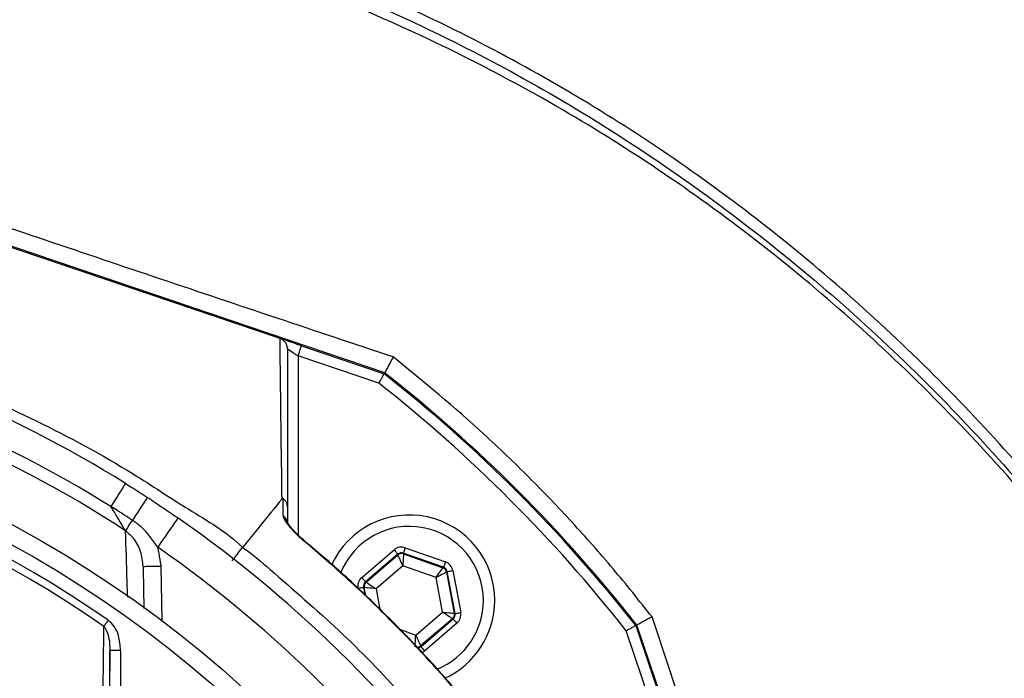
# Model space of a CAD drawing. Extents: x -2114 to 10040, y 0 to 6534.
# Drawn here: x 3183 to 3321, y 1523 to 1616 of the extents above; entities that cross this region are included whole.
import ezdxf

# ---------------------------------------------------------------- set-up
doc = ezdxf.new("R2010")
doc.units = 0
doc.header["$LTSCALE"] = 5
doc.header["$MEASUREMENT"] = 0
doc.layers.get('0').update_dxf_attribs({"linetype": 'CONTINUOUS'})
doc.styles.add('ISO', font='GENISO.SHX')
doc.dimstyles.new('GEN-ISO', dxfattribs={"dimtxt": 50, "dimasz": 50, "dimexe": 40, "dimexo": 1, "dimgap": 30, "dimtad": 0, "dimtih": 1, "dimtoh": 1, "dimdec": 1, "dimdsep": 46, "dimtxsty": 'ISO', "dimcen": 2, "dimclrd": 256, "dimclre": 256, "dimclrt": 2, "dimadec": 0, "dimazin": 0, "dimtp": 0.1, "dimtm": 0.1, "dimtfac": 0.05, "dimtdec": 1, "dimtix": 1, "dimtmove": 2, "dimatfit": 3, "dimfxl": 0, "dimtolj": 1, "dimarcsym": 0})

# ---------------------------------------------------------------- blocks, each defined once
blk = doc.blocks.new('*D24')
at = {"color": 3, "lineweight": 25}
for p, q in [((3104.98, 1665.77), (3104.98, 1934.67)), ((3394.98, 1420.18), (3394.98, 1934.67)), ((3359.98, 1909.67), (3139.98, 1909.67))]:
    blk.add_line(p, q, dxfattribs=at)
at = {"color": 3}
for points in [[(3139.98, 1915.51), (3139.98, 1903.84), (3104.98, 1909.67)], [(3359.98, 1903.84), (3359.98, 1915.51), (3394.98, 1909.67)]]:
    blk.add_solid(points, dxfattribs=at)
at = {"color": 2, "insert": (3249.98, 1964.67), "char_height": 50, "attachment_point": 5, "style": 'ISO'}
blk.add_mtext('\\A1;290', dxfattribs=at)
blk = doc.blocks.new('*D26')
at = {"color": 3, "lineweight": 25}
for p, q in [((3136.05, 1640.35), (3716.45, 1640.35)), ((3691.45, 1605.35), (3691.45, 1436.55)), ((3415.98, 1401.55), (3716.45, 1401.55))]:
    blk.add_line(p, q, dxfattribs=at)
at = {"color": 3}
for points in [[(3697.28, 1605.35), (3685.62, 1605.35), (3691.45, 1640.35)], [(3685.62, 1436.55), (3697.28, 1436.55), (3691.45, 1401.55)]]:
    blk.add_solid(points, dxfattribs=at)
at = {"color": 2, "insert": (3636.45, 1520.95), "char_height": 50, "attachment_point": 5, "rotation": 90, "style": 'ISO'}
blk.add_mtext('\\A1;239', dxfattribs=at)

msp = doc.modelspace()

# ---------------------------------------------------------------- linework, layer by layer
at = {"color": 7, "linetype": 'Continuous'}
for p, q in [((3234.11, 1566.09), (3137.09, 1598.92)), ((3219.41, 1570.9), (3137.04, 1598.78)), ((3222.42, 1569.88), (3234.03, 1565.95)), ((3233.3, 1564.62), (3221.94, 1568.46)), ((3221.94, 1568.46), (3221.94, 1543.32)), ((3230.88, 1537.34), (3235.42, 1541.24)), ((3236.73, 1540.78), (3236.75, 1540.66)), ((3242.38, 1538.79), (3236.73, 1540.78)), ((3237, 1541.53), (3242.65, 1539.54)), ((3235.95, 1540.63), (3231.4, 1536.73)), ((3231.5, 1536.7), (3235.97, 1540.52)), ((3235.97, 1540.52), (3235.95, 1540.63)), ((3236.75, 1540.66), (3242.29, 1538.71)), ((3202.68, 1538.95), (3202.81, 1531.31)), ((3236.66, 1539), (3232.9, 1535.78)), ((3241.33, 1537.36), (3236.66, 1539)), ((3242.29, 1538.71), (3242.38, 1538.79)), ((3242.9, 1538.18), (3242.81, 1538.1)), ((3242.81, 1538.1), (3243.89, 1532.33)), ((3244, 1532.29), (3242.9, 1538.18)), ((3243.69, 1538.32), (3244.79, 1532.44)), ((3231.4, 1536.73), (3231.5, 1536.7)), ((3242.24, 1532.49), (3241.33, 1537.36)), ((3231.24, 1535.94), (3231.13, 1535.98)), ((3231.13, 1535.98), (3231.32, 1534.95)), ((3231.45, 1534.83), (3231.24, 1535.94)), ((3232.9, 1535.78), (3233.44, 1532.86)), ((3238.47, 1529.27), (3242.24, 1532.49)), ((3243.63, 1531.57), (3239.16, 1527.75)), ((3239.19, 1527.64), (3243.73, 1531.54)), ((3243.73, 1531.54), (3243.63, 1531.57)), ((3243.89, 1532.33), (3244, 1532.29)), ((3236.32, 1530.03), (3238.47, 1529.27)), ((3244.25, 1530.93), (3239.71, 1527.03)), ((3271.89, 1518.51), (3268.05, 1529.87)), ((3269.38, 1530.6), (3273.31, 1518.99)), ((3302.36, 1433.66), (3269.53, 1530.67)), ((3197.02, 1527.12), (3195.52, 1527.12)), ((3195.52, 1507.62), (3195.52, 1527.12)), ((3197.02, 1527.12), (3197.02, 1507.62)), ((3239.16, 1527.75), (3239.19, 1527.64))]:
    msp.add_line(p, q, dxfattribs=at)
for points in [[(3222.42, 1569.88), (3221.84, 1570.08), (3221.28, 1570.27), (3220.76, 1570.45), (3220.3, 1570.6), (3219.93, 1570.73), (3219.65, 1570.82), (3219.5, 1570.87)], [(3221.94, 1568.46), (3222.04, 1568.74), (3222.13, 1569), (3222.21, 1569.25), (3222.28, 1569.47), (3222.34, 1569.64), (3222.39, 1569.77), (3222.42, 1569.85), (3222.42, 1569.88)], [(3220.44, 1569.48), (3220.47, 1569.46), (3220.56, 1569.4), (3220.7, 1569.3), (3220.88, 1569.18), (3221.11, 1569.02), (3221.37, 1568.85), (3221.65, 1568.66), (3221.94, 1568.46)], [(3197.69, 1550.57), (3197.65, 1550.51), (3197.54, 1550.33), (3197.36, 1550.05), (3197.12, 1549.66), (3196.82, 1549.17), (3196.47, 1548.61), (3196.08, 1547.98), (3195.66, 1547.31)], [(3200.78, 1548.6), (3200.74, 1548.54), (3200.63, 1548.37), (3200.44, 1548.09), (3200.19, 1547.7), (3199.88, 1547.22), (3199.52, 1546.67), (3199.11, 1546.05), (3198.68, 1545.39)], [(3197.72, 1543.91), (3197.79, 1544.01), (3197.87, 1544.14), (3197.97, 1544.3), (3198.09, 1544.48), (3198.22, 1544.69), (3198.37, 1544.91), (3198.52, 1545.14), (3198.68, 1545.39)], [(3205.08, 1545.71), (3205.02, 1545.63), (3204.86, 1545.4), (3204.6, 1545.02), (3204.24, 1544.51), (3203.81, 1543.88), (3203.32, 1543.17), (3202.78, 1542.4), (3202.23, 1541.6)], [(3222.87, 1542.4), (3222.91, 1542.45), (3222.91, 1542.45)], [(3235.42, 1541.24), (3235.53, 1541.12), (3235.62, 1541.01), (3235.71, 1540.9), (3235.79, 1540.81), (3235.85, 1540.74), (3235.9, 1540.68), (3235.93, 1540.64), (3235.95, 1540.63)], [(3237, 1541.53), (3236.95, 1541.38), (3236.9, 1541.24), (3236.85, 1541.12), (3236.81, 1541), (3236.78, 1540.91), (3236.75, 1540.84), (3236.74, 1540.79), (3236.73, 1540.78)], [(3236.66, 1539), (3236.52, 1539.29), (3236.39, 1539.58), (3236.28, 1539.84), (3236.17, 1540.06), (3236.09, 1540.25), (3236.02, 1540.39), (3235.98, 1540.48), (3235.97, 1540.52)], [(3236.75, 1540.66), (3236.75, 1540.63), (3236.74, 1540.53), (3236.74, 1540.37), (3236.72, 1540.17), (3236.71, 1539.92), (3236.69, 1539.63), (3236.67, 1539.32), (3236.66, 1539)], [(3242.65, 1539.54), (3242.59, 1539.39), (3242.54, 1539.25), (3242.5, 1539.12), (3242.46, 1539.01), (3242.43, 1538.92), (3242.4, 1538.85), (3242.39, 1538.8), (3242.38, 1538.79)], [(3200.18, 1538.91), (3200.22, 1538.91), (3200.37, 1538.91), (3200.6, 1538.92), (3200.91, 1538.92), (3201.29, 1538.93), (3201.72, 1538.94), (3202.19, 1538.94), (3202.68, 1538.95)], [(3241.33, 1537.36), (3241.51, 1537.62), (3241.69, 1537.87), (3241.86, 1538.1), (3242, 1538.31), (3242.12, 1538.47), (3242.21, 1538.6), (3242.27, 1538.68), (3242.29, 1538.71)], [(3242.81, 1538.1), (3242.78, 1538.09), (3242.69, 1538.04), (3242.55, 1537.97), (3242.37, 1537.88), (3242.14, 1537.77), (3241.89, 1537.64), (3241.61, 1537.5), (3241.33, 1537.36)], [(3242.9, 1538.18), (3242.92, 1538.18), (3242.96, 1538.19), (3243.04, 1538.2), (3243.13, 1538.22), (3243.25, 1538.24), (3243.39, 1538.27), (3243.53, 1538.3), (3243.69, 1538.32)], [(3230.88, 1537.34), (3230.98, 1537.22), (3231.07, 1537.11), (3231.16, 1537.01), (3231.24, 1536.91), (3231.31, 1536.84), (3231.35, 1536.78), (3231.39, 1536.75), (3231.4, 1536.73)], [(3231.5, 1536.7), (3231.54, 1536.68), (3231.62, 1536.62), (3231.75, 1536.54), (3231.92, 1536.42), (3232.13, 1536.28), (3232.37, 1536.13), (3232.63, 1535.96), (3232.9, 1535.78)], [(3230.34, 1535.83), (3230.5, 1535.86), (3230.64, 1535.89), (3230.78, 1535.91), (3230.9, 1535.93), (3230.99, 1535.95), (3231.07, 1535.97), (3231.11, 1535.98), (3231.13, 1535.98)], [(3232.9, 1535.78), (3232.58, 1535.81), (3232.27, 1535.84), (3231.98, 1535.87), (3231.73, 1535.89), (3231.53, 1535.91), (3231.37, 1535.93), (3231.27, 1535.94), (3231.24, 1535.94)], [(3243.63, 1531.57), (3243.6, 1531.59), (3243.51, 1531.65), (3243.38, 1531.73), (3243.21, 1531.85), (3243, 1531.99), (3242.76, 1532.14), (3242.5, 1532.31), (3242.24, 1532.49)], [(3242.24, 1532.49), (3242.56, 1532.46), (3242.86, 1532.43), (3243.15, 1532.4), (3243.4, 1532.38), (3243.6, 1532.36), (3243.76, 1532.34), (3243.86, 1532.33), (3243.89, 1532.33)], [(3244, 1532.29), (3244.02, 1532.29), (3244.06, 1532.3), (3244.14, 1532.32), (3244.23, 1532.33), (3244.35, 1532.36), (3244.49, 1532.38), (3244.63, 1532.41), (3244.79, 1532.44)], [(3195.27, 1531.36), (3195.19, 1531.24), (3195.1, 1531.12), (3195.02, 1531), (3194.94, 1530.89), (3194.87, 1530.78), (3194.79, 1530.68), (3194.73, 1530.58), (3194.67, 1530.49)], [(3243.73, 1531.54), (3243.75, 1531.52), (3243.78, 1531.49), (3243.82, 1531.43), (3243.89, 1531.35), (3243.97, 1531.26), (3244.06, 1531.16), (3244.15, 1531.05), (3244.25, 1530.93)], [(3238.38, 1527.61), (3238.38, 1527.64), (3238.39, 1527.74), (3238.4, 1527.9), (3238.41, 1528.1), (3238.42, 1528.35), (3238.44, 1528.64), (3238.46, 1528.95), (3238.47, 1529.27)], [(3238.47, 1529.27), (3238.61, 1528.98), (3238.74, 1528.69), (3238.85, 1528.43), (3238.96, 1528.21), (3239.04, 1528.02), (3239.11, 1527.88), (3239.15, 1527.79), (3239.16, 1527.75)], [(3239.19, 1527.64), (3239.2, 1527.63), (3239.23, 1527.59), (3239.28, 1527.53), (3239.34, 1527.46), (3239.42, 1527.37), (3239.51, 1527.26), (3239.61, 1527.15), (3239.71, 1527.03)]]:
    msp.add_lwpolyline(points, dxfattribs=at)
for radius in [162.5, 160]:
    msp.add_circle((3104.98, 1401.55), radius, dxfattribs=at)
for centre, radius, start, end in [((3104.98, 1401.55), 175.5, 58.1138, 76.8862), ((3104.98, 1401.55), 171.66, 58.1138, 76.8862), ((3104.98, 1401.55), 169.9, 56.9185, 78.0815), ((3104.98, 1401.55), 209, 38.13, 51.87), ((3104.98, 1401.55), 209.16, 38.1226, 51.8774), ((3104.98, 1401.55), 207.5, 38.2008, 51.7992), ((3104.98, 1401.55), 158.12, 55.1797, 124.8203), ((3104.98, 1401.55), 157.06, 55.1797, 124.8203), ((3104.98, 1401.55), 175.5, 34.7742, 55.2258), ((3219.07, 1544.9), 1.37, 0.6019, 56.0879), ((3237.57, 1534.13), 12, 0, 155.4258), ((3237.57, 1534.13), 10.4, 0, 158.3083), ((3104.98, 1401.55), 170.5, 34.7742, 55.2258), ((3236.49, 1539.91), 0.8, 70.594, 130.5727), ((3242.03, 1537.96), 0.8, 10.5942, 70.5725), ((3232.02, 1536.09), 0.8, 130.595, 190.5733), ((3237.57, 1534.13), 10.4, 292.0627, 0), ((3237.57, 1534.13), 12, 294.5831, 0), ((3243.11, 1532.18), 0.8, 310.592, 10.5742), ((3238.64, 1528.36), 0.8, 269.7291, 310.5776)]:
    msp.add_arc(centre, radius, start, end, dxfattribs=at)
for centre, major_axis, ratio, start_param, end_param in [((3236.47, 1540.02), (0.29, -1.57), 0.999797, 2.618082, 3.665103), ((3236.47, 1540.02), (-0.147, 0.787), 0.999391, 5.759674, 6.806696), ((3242.11, 1538.03), (-1.22, -1.04), 0.999797, 2.618082, 3.665103), ((3242.11, 1538.03), (0.608, 0.521), 0.999391, 5.759674, 6.806696), ((3231.92, 1536.13), (1.51, -0.53), 0.999797, 2.618082, 3.665103), ((3231.92, 1536.13), (0.755, -0.266), 0.999391, 2.618082, 3.665103), ((3243.21, 1532.14), (-1.51, 0.53), 0.999797, 2.618082, 3.665103), ((3243.21, 1532.14), (0.755, -0.266), 0.999391, 5.759674, 6.806696), ((3238.67, 1528.25), (-0.147, 0.787), 0.999391, 3.045764, 3.665103), ((3238.67, 1528.25), (-0.29, 1.57), 0.999797, 3.392856, 3.665103)]:
    msp.add_ellipse(centre, major_axis=major_axis, ratio=ratio, start_param=start_param, end_param=end_param, dxfattribs=at)
for points, knots in [([(3386.29, 1421.51), (3385.08, 1427.55), (3382.68, 1439.57), (3377.64, 1457.17), (3371.58, 1474.29), (3364.63, 1490.36), (3356.95, 1505.41), (3348.62, 1519.47), (3339.4, 1533.06), (3329.34, 1546.1), (3318.49, 1558.52), (3306.85, 1570.29), (3294.5, 1581.32), (3281.52, 1591.54), (3267.99, 1600.83), (3253.92, 1609.19), (3239.32, 1616.64), (3224.23, 1623.14), (3208.74, 1628.68), (3192.94, 1633.18), (3176.86, 1636.64), (3160.56, 1639.04), (3144.12, 1640.32), (3127.67, 1640.46), (3111.26, 1639.48), (3094.92, 1637.36), (3078.75, 1634.12), (3062.85, 1629.79), (3047.32, 1624.4), (3033.44, 1618.46), (3021.14, 1612.3), (3010.36, 1606.16), (2999.96, 1599.47), (2988.76, 1591.38), (2977.04, 1581.71), (2965.1, 1570.33), (2958, 1562.06), (2954.48, 1557.95)], [0, 0, 0, 0, 0.032639, 0.06489, 0.09689, 0.128779, 0.157536, 0.186338, 0.215294, 0.244454, 0.27353, 0.302631, 0.332063, 0.361176, 0.390089, 0.418923, 0.4478, 0.476842, 0.505929, 0.534866, 0.563776, 0.593033, 0.622074, 0.651034, 0.680093, 0.709115, 0.738239, 0.767349, 0.796314, 0.825274, 0.847269, 0.869139, 0.890945, 0.912752, 0.942311, 0.971335, 1, 1, 1, 1]), ([(2957.33, 1558.98), (2959.66, 1561.67), (2964.31, 1567.04), (2973.22, 1576.03), (2984.15, 1585.8), (2997.38, 1595.91), (3011.32, 1605.04), (3025.42, 1612.89), (3039.58, 1619.54), (3053.69, 1625.08), (3068.14, 1629.72), (3082.84, 1633.44), (3098, 1636.27), (3113.6, 1638.12), (3129.58, 1638.93), (3145.6, 1638.67), (3161.55, 1637.36), (3177.39, 1634.99), (3193.06, 1631.55), (3208.53, 1627.11), (3223.71, 1621.68), (3238.5, 1615.31), (3253.08, 1607.91), (3267.37, 1599.39), (3281.31, 1589.75), (3294.6, 1579.22), (3307.17, 1567.86), (3319.09, 1555.63), (3330.27, 1542.53), (3340.69, 1528.6), (3350.2, 1514.01), (3358.73, 1498.84), (3366.01, 1483.61), (3372.12, 1468.4), (3377.16, 1453.31), (3381.4, 1437.97), (3383.51, 1427.58), (3384.56, 1422.39)], [0, 0, 0, 0, 0.019072, 0.038146, 0.067854, 0.097646, 0.127445, 0.157163, 0.1842, 0.21132, 0.23847, 0.265593, 0.292633, 0.321163, 0.349789, 0.378449, 0.407078, 0.43561, 0.464317, 0.493112, 0.521938, 0.550736, 0.579445, 0.609649, 0.63995, 0.670289, 0.700601, 0.730815, 0.761837, 0.792959, 0.824114, 0.855232, 0.88625, 0.914661, 0.94312, 0.971583, 1, 1, 1, 1]), ([(3384.82, 1420.14), (3383.58, 1426.34), (3381.11, 1438.69), (3375.89, 1456.8), (3369.57, 1474.44), (3362.02, 1491.56), (3353.26, 1508.1), (3343.33, 1523.98), (3332.3, 1539.12), (3320.57, 1553.06), (3308.29, 1565.78), (3295.62, 1577.31), (3282.24, 1587.96), (3268.21, 1597.66), (3253.58, 1606.34), (3238.65, 1613.87), (3223.54, 1620.27), (3208.32, 1625.58), (3192.85, 1629.89), (3177.18, 1633.16), (3161.39, 1635.39), (3145.55, 1636.56), (3129.72, 1636.64), (3113.72, 1635.62), (3097.64, 1633.48), (3081.54, 1630.16), (3065.75, 1625.73), (3050.34, 1620.2), (3035.39, 1613.6), (3021.4, 1606.17), (3008.38, 1598.06), (2996.38, 1589.4), (2985, 1580.06), (2978.03, 1573.21), (2974.56, 1569.81)], [0, 0, 0, 0, 0.035258, 0.070152, 0.104931, 0.139653, 0.17439, 0.209169, 0.24397, 0.278766, 0.310637, 0.342462, 0.374225, 0.405918, 0.437538, 0.469087, 0.49913, 0.529095, 0.558972, 0.588751, 0.618425, 0.647989, 0.677448, 0.706814, 0.737493, 0.768098, 0.798638, 0.829121, 0.859558, 0.889963, 0.917676, 0.945292, 0.97275, 1, 1, 1, 1]), ([(3235.31, 1568.32), (3229.88, 1570.12), (3219.02, 1573.74), (3202.73, 1579.21), (3186.48, 1584.69), (3170.27, 1590.18), (3154.05, 1595.7), (3143.27, 1599.41), (3137.88, 1601.26)], [0, 0, 0, 0, 0.167287, 0.334836, 0.50081, 0.666783, 0.833409, 1, 1, 1, 1]), ([(2995.8, 1541.56), (2995.8, 1541.56), (2998.37, 1543.03), (3002.92, 1546.9), (3012.06, 1552.48), (3022.97, 1558.66), (3036.03, 1564.64), (3049.49, 1569.67), (3062.75, 1573.51), (3075.71, 1576.26), (3088.3, 1578), (3100.98, 1578.83), (3114.08, 1578.67), (3127.51, 1577.37), (3141.74, 1574.83), (3156.27, 1571.03), (3170.99, 1565.89), (3185.2, 1559.53), (3197.11, 1553.16), (3206.49, 1546.84), (3211.95, 1543.76), (3214.14, 1541.58), (3214.14, 1541.58)], [0, 0, 0, 0, 0, 0.03791, 0.07582, 0.13693, 0.198217, 0.259505, 0.320618, 0.374679, 0.428885, 0.48307, 0.537102, 0.596333, 0.655576, 0.72183, 0.788309, 0.854786, 0.921038, 0.960519, 1, 1, 1, 1, 1]), ([(3219.69, 1548.38), (3219.69, 1548.38), (3219.69, 1550.17), (3219.58, 1555.31), (3219.53, 1560.88), (3219.46, 1566.22), (3219.43, 1569.37), (3219.41, 1570.9)], [0, 0, 0, 0, 0.000001, 0.265018, 0.530051, 0.771063, 1, 1, 1, 1]), ([(3220.44, 1569.48), (3220.44, 1569.48), (3220.44, 1569.6), (3220.41, 1569.88), (3220.23, 1570.3), (3219.89, 1570.69), (3219.58, 1570.83), (3219.42, 1570.9)], [0, 0, 0, 0, 0.008242, 0.190268, 0.461179, 0.730558, 1, 1, 1, 1]), ([(3220.44, 1569.48), (3220.44, 1566.31), (3220.44, 1561.36), (3220.44, 1553.86), (3220.44, 1549.48), (3220.44, 1547.28)], [0, 0, 0, 0, 0.471301, 0.735573, 1, 1, 1, 1]), ([(3271.67, 1531.83), (3269.86, 1534.1), (3266.24, 1538.63), (3260.46, 1545.15), (3254.41, 1551.46), (3246.19, 1559.39), (3239.62, 1564.78), (3235.31, 1568.32)], [0, 0, 0, 0, 0.168415, 0.336829, 0.506392, 0.675955, 1, 1, 1, 1]), ([(3233.3, 1564.62), (3233.31, 1564.62), (3233.36, 1564.72), (3233.5, 1564.98), (3233.7, 1565.35), (3233.88, 1565.69), (3234.01, 1565.91), (3234.02, 1565.94), (3234.03, 1565.95)], [0, 0, 0, 0, 0.005674, 0.151194, 0.366231, 0.578369, 0.78916, 1, 1, 1, 1]), ([(3197.69, 1550.57), (3197.99, 1550.38), (3199.03, 1549.73), (3200.05, 1549.07), (3200.78, 1548.6)], [0, 0, 0, 0, 0.294154, 1, 1, 1, 1]), ([(3200.78, 1548.6), (3201.15, 1548.36), (3202.59, 1547.41), (3204.02, 1546.44), (3205.08, 1545.71)], [0, 0, 0, 0, 0.255346, 1, 1, 1, 1]), ([(3219.69, 1548.38), (3218.65, 1547.11), (3216.8, 1544.84), (3214.95, 1542.58), (3214.14, 1541.58)], [0, 0, 0, 0, 0.56, 1, 1, 1, 1]), ([(3219.83, 1548.42), (3219.82, 1548.42), (3219.82, 1548.43), (3219.8, 1548.44), (3219.77, 1548.44), (3219.73, 1548.42), (3219.7, 1548.4), (3219.69, 1548.38)], [0, 0, 0, 0, 0.031281, 0.072837, 0.150134, 0.481936, 1, 1, 1, 1]), ([(3219.84, 1546.04), (3219.84, 1546.58), (3219.83, 1547.37), (3219.83, 1548.17), (3219.83, 1548.42)], [0, 0, 0, 0, 0.676038, 1, 1, 1, 1]), ([(3220.44, 1547.28), (3220.44, 1547.3), (3220.44, 1547.42), (3220.4, 1547.7), (3220.21, 1548.1), (3219.96, 1548.32), (3219.83, 1548.42)], [0, 0, 0, 0, 0.031471, 0.282823, 0.641411, 1, 1, 1, 1]), ([(3198.68, 1545.39), (3197.97, 1545.84), (3196.97, 1546.49), (3195.96, 1547.12), (3195.66, 1547.31)], [0, 0, 0, 0, 0.7058455, 1, 1, 1, 1]), ([(3197.72, 1543.91), (3197.56, 1544.16), (3197.23, 1544.71), (3196.52, 1545.88), (3195.98, 1546.77), (3195.67, 1547.29), (3195.66, 1547.31)], [0, 0, 0, 0, 0.267174, 0.584678, 0.980925, 1, 1, 1, 1]), ([(3220.44, 1547.28), (3220.44, 1547.03), (3220.44, 1546.24), (3220.44, 1545.45), (3220.44, 1544.91)], [0, 0, 0, 0, 0.322062, 1, 1, 1, 1]), ([(3202.23, 1541.6), (3201.52, 1542.63), (3200.51, 1544.07), (3199.09, 1545.09), (3198.68, 1545.39)], [0, 0, 0, 0, 0.708383, 1, 1, 1, 1]), ([(3219.84, 1546.04), (3219.84, 1546.01), (3219.85, 1545.86), (3220.04, 1545.41), (3220.66, 1544.54), (3221.65, 1543.46), (3222.48, 1542.74), (3222.87, 1542.4)], [0, 0, 0, 0, 0.03279, 0.210913, 0.446333, 0.744293, 1, 1, 1, 1]), ([(3222.91, 1542.45), (3222.64, 1542.68), (3222.07, 1543.17), (3221.36, 1543.9), (3220.82, 1544.52), (3220.53, 1544.93), (3220.42, 1545.13), (3220.42, 1545.14), (3220.41, 1545.15)], [0, 0, 0, 0, 0.22365, 0.470148, 0.679484, 0.841703, 0.944173, 1, 1, 1, 1]), ([(3200.18, 1538.91), (3200.1, 1539.62), (3199.95, 1541.03), (3199.02, 1542.79), (3198.1, 1543.58), (3197.72, 1543.91)], [0, 0, 0, 0, 0.372832, 0.739304, 1, 1, 1, 1]), ([(3198.01, 1534.58), (3197.98, 1535.34), (3197.88, 1538.53), (3197.79, 1541.58), (3197.72, 1543.91)], [0, 0, 0, 0, 0.237914, 1, 1, 1, 1]), ([(3245.83, 1519.44), (3245.07, 1520.33), (3241.57, 1524.46), (3236, 1530.4), (3229.04, 1537.1), (3224.92, 1540.63), (3222.87, 1542.4)], [0, 0, 0, 0, 0.10811, 0.49999, 0.74975, 1, 1, 1, 1]), ([(3245.87, 1519.47), (3244.45, 1521.14), (3241.45, 1524.66), (3236.54, 1529.88), (3231.19, 1535.13), (3226.61, 1539.35), (3223.77, 1541.69), (3222.88, 1542.42)], [0, 0, 0, 0, 0.202582, 0.426148, 0.660255, 0.894369, 1, 1, 1, 1]), ([(3212.69, 1539.68), (3212.87, 1539.92), (3213.2, 1540.34), (3213.63, 1540.91), (3213.96, 1541.35), (3214.08, 1541.5), (3214.14, 1541.58)], [0, 0, 0, 0, 0.286721, 0.500517, 0.758863, 1, 1, 1, 1]), ([(3214.14, 1541.58), (3214.14, 1541.58), (3215.51, 1540.66), (3220, 1536.72), (3227.77, 1530.06), (3236.81, 1520.83), (3242.13, 1514.08), (3244.92, 1510.82), (3244.92, 1510.82)], [0, 0, 0, 0, 0.000001, 0.113964, 0.409309, 0.704654, 0.999998, 1, 1, 1, 1]), ([(3197.02, 1527.12), (3196.97, 1527.82), (3196.87, 1528.97), (3196.23, 1530.47), (3195.58, 1531.07), (3195.27, 1531.36)], [0, 0, 0, 0, 0.4434028, 0.7319433, 1, 1, 1, 1]), ([(3304.45, 1434.37), (3300.62, 1445.68), (3295, 1462.28), (3287.6, 1484.18), (3282.25, 1500.07), (3276.92, 1515.98), (3273.42, 1526.55), (3271.67, 1531.83)], [0, 0, 0, 0, 0.347909, 0.510681, 0.673442, 0.836747, 1, 1, 1, 1]), ([(3194.43, 1508.43), (3194.44, 1509.22), (3194.48, 1513.17), (3194.55, 1520.56), (3194.63, 1527.07), (3194.67, 1530.49)], [0, 0, 0, 0, 0.1060893, 0.5304611, 1, 1, 1, 1]), ([(3194.67, 1530.49), (3194.82, 1530.25), (3195.17, 1529.72), (3195.45, 1528.56), (3195.5, 1527.67), (3195.52, 1527.12)], [0, 0, 0, 0, 0.2385617, 0.5285275, 1, 1, 1, 1]), ([(3269.38, 1530.6), (3269.37, 1530.59), (3269.34, 1530.58), (3269.12, 1530.45), (3268.78, 1530.27), (3268.41, 1530.07), (3268.16, 1529.93), (3268.05, 1529.88), (3268.05, 1529.87)], [0, 0, 0, 0, 0.21084, 0.421631, 0.633769, 0.848806, 0.994326, 1, 1, 1, 1])]:
    msp.add_open_spline(points, degree=3, knots=knots, dxfattribs=at)
for points in [[(3219.41, 1570.9), (3219.42, 1570.9)], [(3235.31, 1568.32), (3234.11, 1566.09)], [(3202.23, 1541.6), (3202.68, 1538.95)], [(3200.18, 1538.91), (3200.28, 1533.02)], [(3271.67, 1531.83), (3269.53, 1530.67)], [(3195.52, 1527.12), (3195.25, 1507.62)]]:
    msp.add_open_spline(points, degree=1, dxfattribs=at)

# ---------------------------------------------------------------- dimensions: what is measured, and where the dimension line sits
dim = msp.add_linear_dim(base=(3104.98, 1909.67), p1=(3394.98, 1419.18), p2=(3104.98, 1664.77), dimstyle='GEN-ISO', override={"dimasz": 35, "dimexe": 25, "dimtad": 1, "dimtih": 0, "dimtoh": 0, "dimclrd": 3, "dimclre": 3, "dimadec": 2, "dimazin": 2, "dimlwd": 25, "dimlwe": 25})
dim.commit()
dim.dimension.update_dxf_attribs({"geometry": '*D24', "text_midpoint": (3249.98, 1964.67)})
dim = msp.add_linear_dim(base=(3691.45, 1401.55), p1=(3135.05, 1640.35), p2=(3414.98, 1401.55), angle=90, dimstyle='GEN-ISO', override={"dimasz": 35, "dimexe": 25, "dimtad": 1, "dimtih": 0, "dimtoh": 0, "dimdec": 0, "dimclrd": 3, "dimclre": 3, "dimadec": 2, "dimazin": 2, "dimlwd": 25, "dimlwe": 25})
dim.commit()
dim.dimension.update_dxf_attribs({"geometry": '*D26', "text_midpoint": (3636.45, 1520.95)})

doc.saveas('drawing.dxf')
